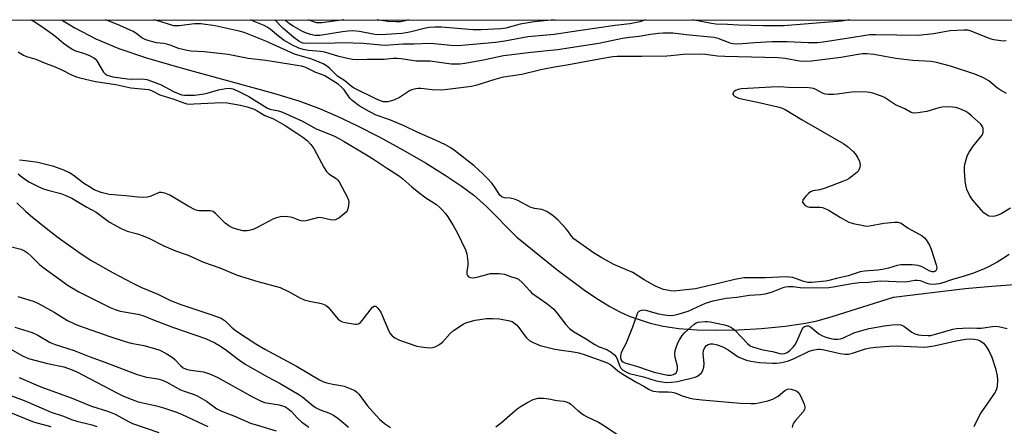
# Model space of a CAD drawing. Units: inches. Extents: x 1261770 to 1267770, y 585449 to 589450.
# Drawn here: x 1267222 to 1267542, y 589317 to 589449 of the extents above; entities that cross this region are included whole.
import ezdxf

# ---------------------------------------------------------------- set-up
doc = ezdxf.new("R2010")
doc.units = ezdxf.units.IN
doc.header["$MEASUREMENT"] = 0
for name, color, linetype in [('HYDRO-Single Line Stream', 4, 'Continuous'), ('NTRL-Trees', 3, 'Continuous'), ('Undefined', 1, 'Continuous')]:
    doc.layers.add(name, color=color, linetype=linetype)

msp = doc.modelspace()

# ---------------------------------------------------------------- linework, layer by layer
at = {"layer": 'HYDRO-Single Line Stream'}
msp.add_lwpolyline([(1267235.65, 589449.27), (1267239.98, 589446.73), (1267246.89, 589443.09), (1267254.27, 589440.03), (1267263.32, 589436.98), (1267274.15, 589433.8), (1267304.52, 589425.51), (1267312.7, 589422.95), (1267319.45, 589420.49), (1267325.17, 589418.02), (1267331.61, 589414.94), (1267338.81, 589411.26), (1267346.46, 589407.09), (1267353.83, 589402.83), (1267360.25, 589398.89), (1267365.46, 589395.41), (1267369.51, 589392.39), (1267373.62, 589388.64), (1267383.48, 589378.74), (1267396.5, 589368.21), (1267405.84, 589361.21), (1267409.97, 589358.42), (1267413.65, 589356.16), (1267416.88, 589354.42), (1267419.94, 589353.05), (1267426.73, 589350.78), (1267431, 589349.78), (1267436.08, 589349.05), (1267441.88, 589348.61), (1267448.27, 589348.47), (1267455.39, 589348.62), (1267462.91, 589349.08), (1267470.56, 589349.83), (1267477.16, 589350.75), (1267480.94, 589351.55), (1267485.85, 589352.91), (1267505.8, 589359.27), (1267529, 589362.03), (1267537.68, 589362.84), (1267545.07, 589363.34)], dxfattribs=at)
at = {"layer": 'NTRL-Trees'}
msp.add_lwpolyline([(1266640.25, 589449.34), (1267770.15, 589449.22), (1267770.12, 588953.34), (1267748.66, 588978), (1267718.23, 589020.53), (1267710.14, 589031.84), (1267625.52, 589083.02), (1267558.62, 589092.26), (1267487.9, 589083.11), (1267390.43, 589024.31), (1267273.91, 589008.25), (1267205.87, 589046.04), (1267129.88, 589161.58), (1267049.57, 589208.38), (1266971.58, 589232.13), (1266902.39, 589223.08), (1266842.69, 589164.65), (1266815.99, 589101.7), (1266779.32, 588950.31), (1266711.26, 588788.66)], dxfattribs=at)
at = {"layer": 'Undefined'}
for points, elevation in [([(1267218.3, 589375.85), (1267222.46, 589374.78), (1267223.71, 589374.28), (1267224.62, 589373.63), (1267225.9, 589372.51), (1267228.56, 589369.81), (1267229.6, 589368.91), (1267237.86, 589362.96), (1267241.29, 589360.92), (1267251.53, 589355.85), (1267253.13, 589355.18), (1267254.76, 589354.67), (1267260.44, 589353.69), (1267262.13, 589353.28), (1267265.82, 589351.74), (1267272.08, 589349.33), (1267282.41, 589345.79), (1267285.45, 589344.38), (1267286.73, 589343.66), (1267288.9, 589342.23), (1267292.72, 589339.28), (1267295.36, 589337.51), (1267302.55, 589333.39), (1267306.72, 589331.21), (1267312.77, 589327.65), (1267314.08, 589326.73), (1267316.88, 589324.31), (1267318.09, 589323.44), (1267319.62, 589322.67), (1267322.69, 589321.56), (1267323.94, 589320.94), (1267325.36, 589319.89), (1267327.94, 589317.71), (1267328.83, 589317.05)], 590), ([(1267543.29, 589373.11), (1267541.11, 589371.66), (1267539.36, 589370.63), (1267536.58, 589369.07), (1267534.99, 589368.31), (1267531.42, 589366.95), (1267528.36, 589365.98), (1267524.9, 589365.01), (1267521.74, 589363.82), (1267520.58, 589363.56), (1267518.59, 589363.38), (1267517.47, 589363.44), (1267516.66, 589363.66), (1267514.5, 589364.47), (1267513.43, 589364.66), (1267512.7, 589364.61), (1267510.29, 589364.18), (1267509.19, 589364.06), (1267501.5, 589364.41), (1267500.44, 589364.35), (1267497.68, 589364.01), (1267494.58, 589363.9), (1267492.25, 589363.56), (1267486.17, 589362.43), (1267484.81, 589362.27), (1267476.61, 589362.15), (1267475.48, 589362.25), (1267473.2, 589362.62), (1267471.52, 589362.58), (1267470.68, 589362.47), (1267469.84, 589362.25), (1267466, 589360.72), (1267464.03, 589360.19), (1267462.6, 589359.97), (1267458.89, 589359.75), (1267454.92, 589359.06), (1267451.47, 589358.8), (1267447.13, 589357.92), (1267444.67, 589357.17), (1267440.43, 589355.17), (1267439, 589354.59), (1267435.8, 589353.56), (1267434.44, 589353.26), (1267433.1, 589353.17), (1267431.45, 589353.37), (1267429.53, 589353.75), (1267425.34, 589354.88), (1267424.47, 589354.98), (1267423.95, 589354.94), (1267423.48, 589354.8), (1267423.08, 589354.56), (1267422.76, 589354.22), (1267422.5, 589353.77), (1267421.02, 589349.46), (1267419.35, 589345.15), (1267418.78, 589343.82), (1267417.72, 589341.9), (1267417.38, 589341.12), (1267417.14, 589340.32), (1267417.11, 589339.78), (1267417.26, 589339.01), (1267417.58, 589338.43), (1267417.87, 589338.17), (1267418.58, 589337.84), (1267422.3, 589336.86), (1267426.42, 589335.35), (1267428.07, 589334.88), (1267432.42, 589333.93), (1267433.55, 589333.87), (1267434.31, 589334.05), (1267434.78, 589334.29), (1267435.16, 589334.63), (1267435.4, 589335.04), (1267435.6, 589335.75), (1267435.62, 589336.79), (1267434.83, 589339.59), (1267434.75, 589340.72), (1267434.92, 589341.86), (1267435.28, 589343.23), (1267435.74, 589344.4), (1267436.28, 589345.39), (1267437.19, 589346.82), (1267437.88, 589347.67), (1267441, 589350.48), (1267441.67, 589350.88), (1267442.38, 589351.11), (1267444.59, 589351.34), (1267445.42, 589351.34), (1267446.28, 589351.24), (1267448.87, 589350.62), (1267450.87, 589350.25), (1267451.94, 589349.93), (1267452.92, 589349.48), (1267453.61, 589349.06), (1267454.27, 589348.48), (1267458.37, 589344.13), (1267459.24, 589343.46), (1267459.96, 589343.08), (1267461.06, 589342.71), (1267463.34, 589342.14), (1267466.45, 589341.55), (1267468.87, 589340.93), (1267469.64, 589340.82), (1267470.38, 589340.88), (1267471.24, 589341.23), (1267472.13, 589341.92), (1267473.14, 589342.95), (1267473.68, 589343.62), (1267474.25, 589344.61), (1267476.35, 589349.26), (1267476.91, 589349.73), (1267477.63, 589349.95), (1267478.12, 589349.93), (1267478.83, 589349.58), (1267481.54, 589347.28), (1267482.66, 589346.63), (1267483.76, 589346.24), (1267485.46, 589345.79), (1267486.52, 589345.62), (1267487.65, 589345.58), (1267488.52, 589345.67), (1267489.3, 589345.88), (1267492.92, 589347.61), (1267496.22, 589348.65), (1267497.82, 589349.01), (1267502.74, 589349.9), (1267505.32, 589350.24), (1267507.02, 589350.34), (1267508.1, 589350.21), (1267509.08, 589349.77), (1267511.69, 589347.83), (1267512.72, 589347.31), (1267513.83, 589346.98), (1267514.69, 589346.83), (1267517, 589346.72), (1267517.86, 589346.78), (1267518.63, 589346.95), (1267525.03, 589348.82), (1267526.18, 589349.01), (1267528.2, 589349.2), (1267530.21, 589349.3), (1267532.81, 589349.15), (1267534.16, 589349.16), (1267537.85, 589349.7), (1267539, 589349.77), (1267539.87, 589349.67), (1267542.67, 589349.07)], 582), ([(1267221.58, 589359.46), (1267226.45, 589357.9), (1267228.02, 589357.27), (1267233.37, 589354.35), (1267237.63, 589351.69), (1267239.66, 589350.67), (1267241.26, 589350.01), (1267251.4, 589346.45), (1267256.36, 589344.79), (1267258.3, 589344.31), (1267262.44, 589343.53), (1267265.89, 589342.55), (1267267.58, 589341.97), (1267269.65, 589340.91), (1267271.63, 589339.73), (1267272.47, 589339.01), (1267274.35, 589337), (1267275.24, 589336.31), (1267275.9, 589335.96), (1267276.6, 589335.69), (1267277.71, 589335.46), (1267281.81, 589335.01), (1267283.78, 589334.37), (1267286.21, 589333.25), (1267292.11, 589330), (1267297.47, 589326.91), (1267300.3, 589325.5), (1267301.64, 589325.05), (1267306.36, 589324.22), (1267307.43, 589323.94), (1267308.19, 589323.66), (1267309.14, 589323.06), (1267310.24, 589322.15), (1267312.29, 589319.94), (1267313.63, 589318.69), (1267315.94, 589317)], 592), ([(1267218.64, 589322.01), (1267226.32, 589318.8), (1267227.66, 589318.37), (1267232.22, 589317.21)], 602)]:
    msp.add_lwpolyline(points, dxfattribs=dict(at, elevation=elevation))
for points in [[(1267225.76, 589449.27, 584), (1267226.85, 589448.73, 584), (1267229.36, 589447.1, 584), (1267232.72, 589444.72, 584), (1267234.12, 589443.65, 584), (1267236.32, 589441.73, 584), (1267238.15, 589440.4, 584), (1267239.34, 589439.64, 584), (1267240.25, 589439.27, 584), (1267243.16, 589438.4, 584), (1267244.97, 589437.6, 584), (1267246.19, 589436.94, 584), (1267246.62, 589436.6, 584), (1267247.18, 589435.95, 584), (1267249.35, 589432.29, 584), (1267249.88, 589431.7, 584), (1267250.51, 589431.33, 584), (1267251.23, 589431.07, 584), (1267252.36, 589430.81, 584), (1267257.09, 589430.12, 584), (1267258.57, 589430.04, 584), (1267262, 589430.12, 584), (1267263.45, 589429.91, 584), (1267264.91, 589429.42, 584), (1267268.1, 589428.19, 584), (1267272.09, 589426.04, 584), (1267273.36, 589425.45, 584), (1267274.64, 589424.98, 584), (1267275.59, 589424.8, 584), (1267278.82, 589424.87, 584), (1267281.37, 589425.12, 584), (1267282.95, 589425.45, 584), (1267286.71, 589426.6, 584), (1267289.02, 589427.04, 584), (1267290.23, 589427.08, 584), (1267291.28, 589426.86, 584), (1267292.85, 589426.28, 584), (1267296.5, 589424.41, 584), (1267302.57, 589420.56, 584), (1267303.3, 589420.28, 584), (1267306.16, 589419.73, 584), (1267307.41, 589419.33, 584), (1267313.92, 589416.37, 584), (1267318.34, 589413.9, 584), (1267324.05, 589411.57, 584), (1267325.92, 589410.68, 584), (1267327.48, 589409.82, 584), (1267334.7, 589405.47, 584), (1267337.3, 589403.81, 584), (1267341.47, 589400.98, 584), (1267345.43, 589398.49, 584), (1267346.53, 589397.62, 584), (1267349.39, 589395.04, 584), (1267351.67, 589393.21, 584), (1267354, 589391.45, 584), (1267357.37, 589389.26, 584), (1267358.44, 589388.43, 584), (1267359.06, 589387.83, 584), (1267360.24, 589386.49, 584), (1267361.14, 589385.31, 584), (1267362.84, 589382.47, 584), (1267364.09, 589380.22, 584), (1267366.8, 589374.63, 584), (1267367.21, 589373.26, 584), (1267367.56, 589370.74, 584), (1267367.55, 589369.59, 584), (1267367.28, 589367.51, 584), (1267367.29, 589366.69, 584), (1267367.47, 589366.23, 584), (1267367.8, 589365.87, 584), (1267368.47, 589365.56, 584), (1267369.52, 589365.55, 584), (1267370.91, 589365.79, 584), (1267373.72, 589366.61, 584), (1267374.88, 589366.86, 584), (1267376.04, 589366.95, 584), (1267377.78, 589366.92, 584), (1267378.64, 589366.84, 584), (1267379.44, 589366.67, 584), (1267381.46, 589365.91, 584), (1267383.3, 589365.4, 584), (1267384.02, 589365.05, 584), (1267385.32, 589363.88, 584), (1267387.68, 589361.25, 584), (1267388.28, 589360.68, 584), (1267393.23, 589357.16, 584), (1267395.37, 589355.39, 584), (1267396.52, 589354.09, 584), (1267399.28, 589350.4, 584), (1267400.62, 589349.02, 584), (1267401.93, 589348.04, 584), (1267405.8, 589345.83, 584), (1267408.76, 589343.81, 584), (1267410.2, 589343.11, 584), (1267412.71, 589342.24, 584), (1267414.15, 589341.37, 584), (1267415.2, 589340.48, 584), (1267415.7, 589339.85, 584), (1267416.16, 589338.89, 584), (1267416.79, 589337, 584), (1267417.24, 589336.19, 584), (1267417.84, 589335.63, 584), (1267418.54, 589335.16, 584), (1267419.29, 589334.76, 584), (1267420.1, 589334.45, 584), (1267424.58, 589333.31, 584), (1267428.72, 589332.09, 584), (1267430.68, 589331.7, 584), (1267432.09, 589331.53, 584), (1267433.57, 589331.57, 584), (1267435.63, 589331.8, 584), (1267441.39, 589333.26, 584), (1267442.12, 589333.59, 584), (1267442.78, 589334.08, 584), (1267443.39, 589334.69, 584), (1267443.85, 589335.39, 584), (1267444.17, 589336.48, 584), (1267444.29, 589337.65, 584), (1267444, 589340.77, 584), (1267444.12, 589341.88, 584), (1267444.55, 589342.92, 584), (1267445.02, 589343.51, 584), (1267445.61, 589343.9, 584), (1267446.34, 589344.05, 584), (1267447.13, 589344.03, 584), (1267448.2, 589343.85, 584), (1267450.3, 589343.1, 584), (1267452.11, 589342.1, 584), (1267455.35, 589339.89, 584), (1267456.66, 589339.25, 584), (1267458.03, 589338.71, 584), (1267459.43, 589338.38, 584), (1267462.3, 589337.96, 584), (1267466.43, 589337.74, 584), (1267467.75, 589337.81, 584), (1267469.5, 589338.01, 584), (1267471.66, 589338.5, 584), (1267473.5, 589339.25, 584), (1267478.4, 589341.63, 584), (1267479.48, 589341.98, 584), (1267481.14, 589342.28, 584), (1267481.95, 589342.31, 584), (1267483.22, 589342.15, 584), (1267488.48, 589340.93, 584), (1267490.1, 589340.75, 584), (1267491.18, 589340.74, 584), (1267492.48, 589341, 584), (1267494.99, 589341.91, 584), (1267496.62, 589342.39, 584), (1267498.22, 589342.71, 584), (1267500.01, 589342.93, 584), (1267504.46, 589343.35, 584), (1267506.62, 589343.45, 584), (1267515.94, 589343, 584), (1267518.99, 589343.45, 584), (1267526.09, 589345.09, 584), (1267529.2, 589345.61, 584), (1267530.61, 589345.67, 584), (1267532, 589345.58, 584), (1267533.11, 589345.33, 584), (1267533.89, 589345.01, 584), (1267534.96, 589344.24, 584), (1267535.86, 589343.24, 584), (1267536.71, 589341.77, 584), (1267537.69, 589339.72, 584), (1267538.83, 589336.01, 584), (1267539.43, 589333.71, 584), (1267539.54, 589332.29, 584), (1267539.44, 589330.33, 584), (1267539.18, 589329.31, 584), (1267538.76, 589328.4, 584), (1267534.13, 589321.65, 584), (1267533, 589319.63, 584), (1267531.78, 589317.15, 584)], [(1267543.69, 589388.09, 584), (1267540.72, 589386.3, 584), (1267539.41, 589385.77, 584), (1267538.61, 589385.55, 584), (1267537.8, 589385.45, 584), (1267536.82, 589385.57, 584), (1267536.12, 589385.83, 584), (1267535.09, 589386.62, 584), (1267532.68, 589389.27, 584), (1267531.13, 589391.19, 584), (1267530.42, 589392.38, 584), (1267529.6, 589394.19, 584), (1267529.18, 589395.55, 584), (1267529.02, 589397.02, 584), (1267528.81, 589400.28, 584), (1267528.8, 589401.46, 584), (1267528.91, 589402.31, 584), (1267529.35, 589403.98, 584), (1267529.81, 589405.33, 584), (1267530.34, 589406.35, 584), (1267531.64, 589408.29, 584), (1267534.03, 589411.19, 584), (1267534.49, 589411.86, 584), (1267534.85, 589412.75, 584), (1267534.9, 589413.25, 584), (1267534.81, 589414, 584), (1267534.55, 589414.72, 584), (1267534.07, 589415.38, 584), (1267531.08, 589418.13, 584), (1267530.18, 589418.86, 584), (1267529.26, 589419.47, 584), (1267528.3, 589420, 584), (1267527.29, 589420.42, 584), (1267525.97, 589420.78, 584), (1267524.89, 589420.96, 584), (1267523.2, 589421, 584), (1267521.52, 589420.93, 584), (1267520.42, 589420.73, 584), (1267517.7, 589419.85, 584), (1267516.55, 589419.57, 584), (1267513.62, 589419.04, 584), (1267512.2, 589418.96, 584), (1267511.46, 589419.22, 584), (1267509.46, 589420.39, 584), (1267506.45, 589421.67, 584), (1267502.87, 589424.01, 584), (1267501.87, 589424.54, 584), (1267499.09, 589425.45, 584), (1267497.95, 589425.72, 584), (1267497.19, 589425.8, 584), (1267492.93, 589425.93, 584), (1267487.47, 589425.1, 584), (1267486.3, 589425.04, 584), (1267484.54, 589425.08, 584), (1267483.67, 589425.17, 584), (1267482.88, 589425.39, 584), (1267480.53, 589426.67, 584), (1267479.77, 589426.97, 584), (1267479.1, 589427.12, 584), (1267477.24, 589427.28, 584), (1267473.16, 589427.23, 584), (1267468.61, 589427.5, 584), (1267466, 589427.43, 584), (1267456.44, 589426.84, 584), (1267455.37, 589426.69, 584), (1267454.44, 589426.35, 584), (1267454.04, 589426.05, 584), (1267453.75, 589425.68, 584), (1267453.59, 589425.14, 584), (1267453.8, 589424.81, 584), (1267454.19, 589424.52, 584), (1267455.47, 589423.89, 584), (1267456.93, 589423.48, 584), (1267462.53, 589422.34, 584), (1267468.23, 589421.06, 584), (1267469.61, 589420.64, 584), (1267470.61, 589420.16, 584), (1267476.15, 589416.79, 584), (1267489.67, 589409.06, 584), (1267490.84, 589408.16, 584), (1267492.61, 589406.55, 584), (1267493.37, 589405.67, 584), (1267494.15, 589404.5, 584), (1267494.76, 589403.27, 584), (1267494.87, 589402.74, 584), (1267494.88, 589402.19, 584), (1267494.77, 589401.35, 584), (1267494.53, 589400.56, 584), (1267494.25, 589400.1, 584), (1267493.87, 589399.7, 584), (1267491.32, 589397.8, 584), (1267490.58, 589397.35, 584), (1267489.5, 589396.84, 584), (1267483.61, 589394.6, 584), (1267481.79, 589394.1, 584), (1267479.54, 589393.72, 584), (1267478.79, 589393.41, 584), (1267478.12, 589392.89, 584), (1267477.28, 589392.06, 584), (1267476.71, 589391.41, 584), (1267476.27, 589390.76, 584), (1267476.16, 589390.33, 584), (1267476.2, 589390.12, 584), (1267476.42, 589389.7, 584), (1267476.98, 589389.13, 584), (1267477.68, 589388.69, 584), (1267478.48, 589388.48, 584), (1267479.63, 589388.41, 584), (1267481.83, 589388.42, 584), (1267482.68, 589388.29, 584), (1267483.51, 589388.06, 584), (1267484.55, 589387.55, 584), (1267488.54, 589385.14, 584), (1267491.3, 589383.6, 584), (1267492.64, 589383.13, 584), (1267495.43, 589382.55, 584), (1267496.83, 589382.33, 584), (1267497.96, 589382.34, 584), (1267502.58, 589383.21, 584), (1267506.02, 589383.62, 584), (1267507.13, 589383.58, 584), (1267508.2, 589383.21, 584), (1267510.47, 589381.6, 584), (1267515.03, 589379.17, 584), (1267515.81, 589378.52, 584), (1267516.39, 589377.86, 584), (1267517.48, 589376.11, 584), (1267518.01, 589374.77, 584), (1267519.63, 589369.71, 584), (1267519.77, 589368.87, 584), (1267519.69, 589368.18, 584), (1267519.5, 589367.81, 584), (1267519.19, 589367.55, 584), (1267518.8, 589367.42, 584), (1267518.35, 589367.42, 584), (1267517.33, 589367.8, 584), (1267515.02, 589369.03, 584), (1267513.72, 589369.48, 584), (1267511.77, 589369.71, 584), (1267508.09, 589369.73, 584), (1267506.97, 589369.54, 584), (1267504.17, 589368.67, 584), (1267502.21, 589368.25, 584), (1267500.63, 589368.03, 584), (1267496.36, 589367.65, 584), (1267494.92, 589367.44, 584), (1267491.02, 589366.15, 584), (1267487.26, 589365.32, 584), (1267484.77, 589364.64, 584), (1267483.67, 589364.45, 584), (1267479.29, 589364.01, 584), (1267477.94, 589364.01, 584), (1267476.66, 589364.32, 584), (1267473.08, 589365.57, 584), (1267472.02, 589365.76, 584), (1267470.91, 589365.84, 584), (1267464.25, 589365.54, 584), (1267457.18, 589365.47, 584), (1267455.95, 589365.33, 584), (1267454.22, 589364.99, 584), (1267449.78, 589363.86, 584), (1267441.52, 589361.96, 584), (1267435.45, 589361.26, 584), (1267434.56, 589361.22, 584), (1267433.4, 589361.31, 584), (1267431.12, 589361.74, 584), (1267430.04, 589362.13, 584), (1267428.45, 589362.84, 584), (1267424.78, 589364.8, 584), (1267421.17, 589367.22, 584), (1267414.99, 589369.88, 584), (1267411.06, 589372, 584), (1267408.35, 589373.63, 584), (1267401.98, 589378.19, 584), (1267401.2, 589379.01, 584), (1267400.08, 589380.72, 584), (1267399.53, 589381.41, 584), (1267396.93, 589384.22, 584), (1267395.26, 589385.66, 584), (1267393.21, 589387, 584), (1267391.64, 589387.65, 584), (1267389.26, 589388.06, 584), (1267387.86, 589388.48, 584), (1267383.8, 589390.61, 584), (1267382.75, 589391.04, 584), (1267381.38, 589391.35, 584), (1267379.45, 589391.46, 584), (1267378.74, 589391.68, 584), (1267378, 589392.34, 584), (1267376.5, 589394.7, 584), (1267375.43, 589396.08, 584), (1267373.91, 589397.85, 584), (1267372.47, 589399.28, 584), (1267369.64, 589401.86, 584), (1267363.24, 589406.82, 584), (1267361.85, 589407.82, 584), (1267360.37, 589408.66, 584), (1267357.1, 589410.26, 584), (1267351.1, 589412.8, 584), (1267347.12, 589414.74, 584), (1267342.31, 589416.78, 584), (1267337.81, 589418.38, 584), (1267335.57, 589419.47, 584), (1267332.36, 589421.35, 584), (1267330.05, 589423.07, 584), (1267329.3, 589423.89, 584), (1267327.42, 589426.5, 584), (1267326.43, 589427.54, 584), (1267325.45, 589428.36, 584), (1267321.14, 589431.13, 584), (1267320.38, 589431.46, 584), (1267318.23, 589432.18, 584), (1267314.96, 589433.79, 584), (1267313.57, 589434.24, 584), (1267312.16, 589434.51, 584), (1267302, 589436.06, 584), (1267296.27, 589436.72, 584), (1267289.75, 589437.98, 584), (1267281.98, 589438.9, 584), (1267277.67, 589439.14, 584), (1267276.53, 589439.28, 584), (1267273.72, 589439.98, 584), (1267271.3, 589440.97, 584), (1267270.26, 589441.29, 584), (1267268.93, 589441.57, 584), (1267266.58, 589441.85, 584), (1267263.42, 589442.71, 584), (1267262.59, 589443, 584), (1267261.82, 589443.39, 584), (1267259.83, 589444.91, 584), (1267258.94, 589445.45, 584), (1267254.67, 589447.4, 584), (1267250.6, 589449.08, 584), (1267249.82, 589449.27, 584)], [(1267542.46, 589425.36, 586), (1267540.47, 589426.42, 586), (1267539.53, 589427.09, 586), (1267536.66, 589429.43, 586), (1267534.92, 589430.47, 586), (1267532.14, 589431.59, 586), (1267524.26, 589434.24, 586), (1267519.69, 589435.44, 586), (1267517.96, 589435.8, 586), (1267514.02, 589435.92, 586), (1267511.98, 589436.12, 586), (1267506.47, 589436.78, 586), (1267499.35, 589437.98, 586), (1267497.08, 589438.21, 586), (1267495.7, 589438.2, 586), (1267494.29, 589438.08, 586), (1267488.7, 589437.06, 586), (1267479.08, 589435.88, 586), (1267477.33, 589435.77, 586), (1267475.27, 589435.88, 586), (1267470.61, 589436.69, 586), (1267468.28, 589436.96, 586), (1267450.96, 589437.38, 586), (1267448.65, 589437.52, 586), (1267444.71, 589438.02, 586), (1267442.72, 589438.14, 586), (1267437.56, 589438.08, 586), (1267433.44, 589437.6, 586), (1267432.21, 589437.53, 586), (1267424.11, 589437.38, 586), (1267416.09, 589437.4, 586), (1267414.63, 589437.24, 586), (1267410.87, 589436.65, 586), (1267399.69, 589434.57, 586), (1267395.73, 589433.94, 586), (1267391.32, 589433.01, 586), (1267385.12, 589431.57, 586), (1267380.64, 589430.91, 586), (1267378.62, 589430.54, 586), (1267376.36, 589429.96, 586), (1267370.51, 589428.07, 586), (1267368.78, 589427.68, 586), (1267360.17, 589426.57, 586), (1267358.75, 589426.44, 586), (1267356.06, 589426.57, 586), (1267352.37, 589426.96, 586), (1267351.51, 589426.94, 586), (1267350.71, 589426.83, 586), (1267349.39, 589426.51, 586), (1267348.62, 589426.19, 586), (1267345.4, 589424.1, 586), (1267343.52, 589423.22, 586), (1267342.41, 589422.83, 586), (1267341.57, 589422.64, 586), (1267340.19, 589422.71, 586), (1267339.23, 589422.98, 586), (1267337.91, 589423.56, 586), (1267330.53, 589427.21, 586), (1267329.71, 589427.79, 586), (1267327.7, 589429.46, 586), (1267325.26, 589430.96, 586), (1267322.81, 589433.47, 586), (1267321.66, 589434.39, 586), (1267320.67, 589435, 586), (1267319.33, 589435.58, 586), (1267316.91, 589436.48, 586), (1267311.33, 589438.18, 586), (1267302.01, 589442.36, 586), (1267294.99, 589445.15, 586), (1267293.39, 589445.62, 586), (1267285.58, 589447.34, 586), (1267280.89, 589447.96, 586), (1267278.83, 589448.03, 586), (1267273.9, 589447.33, 586), (1267273.03, 589447.29, 586), (1267272.19, 589447.39, 586), (1267271.08, 589447.64, 586), (1267267.71, 589448.7, 586), (1267265.69, 589449.27, 586)], [(1267542.33, 589442.42, 588), (1267541.48, 589442.39, 588), (1267540.61, 589442.47, 588), (1267538.28, 589442.83, 588), (1267537.13, 589443.09, 588), (1267530.91, 589445.63, 588), (1267529.86, 589445.91, 588), (1267528.59, 589445.98, 588), (1267524.15, 589445.67, 588), (1267518.7, 589444.74, 588), (1267513.77, 589444.22, 588), (1267499.95, 589444.43, 588), (1267498.09, 589444.37, 588), (1267491.25, 589443.38, 588), (1267482.96, 589442.01, 588), (1267481.08, 589441.79, 588), (1267478.08, 589441.78, 588), (1267471.27, 589442.13, 588), (1267466.25, 589442.13, 588), (1267460.79, 589441.85, 588), (1267456.61, 589441.44, 588), (1267454.97, 589441.37, 588), (1267453.65, 589441.47, 588), (1267452.68, 589441.67, 588), (1267448.82, 589443.18, 588), (1267447.43, 589443.52, 588), (1267438.44, 589444.4, 588), (1267434.16, 589444.95, 588), (1267430.94, 589445, 588), (1267429.48, 589444.88, 588), (1267426.86, 589444.51, 588), (1267423.15, 589443.82, 588), (1267420.08, 589443.52, 588), (1267417.79, 589443.19, 588), (1267410.12, 589441.65, 588), (1267396.66, 589439.51, 588), (1267388.15, 589438.64, 588), (1267379.19, 589437.56, 588), (1267372.66, 589436.2, 588), (1267366.59, 589435.14, 588), (1267364.98, 589434.94, 588), (1267363.33, 589434.85, 588), (1267362.19, 589434.91, 588), (1267355.38, 589435.83, 588), (1267350.85, 589435.88, 588), (1267345.9, 589436.62, 588), (1267344.63, 589436.74, 588), (1267343.39, 589436.71, 588), (1267340.48, 589436.44, 588), (1267334.86, 589436.42, 588), (1267331.83, 589436.33, 588), (1267330.19, 589436.41, 588), (1267328.5, 589436.72, 588), (1267325.7, 589437.37, 588), (1267321.16, 589438.83, 588), (1267319.81, 589439.02, 588), (1267315.83, 589439.32, 588), (1267314.13, 589439.66, 588), (1267312.76, 589440.07, 588), (1267310.69, 589441.05, 588), (1267307.92, 589442.57, 588), (1267306.12, 589443.93, 588), (1267303.46, 589446.23, 588), (1267302.5, 589446.89, 588), (1267301.46, 589447.43, 588), (1267298.19, 589448.77, 588), (1267297.14, 589449.27, 588)], [(1267425.28, 589449.25, 590), (1267423.46, 589448.66, 590), (1267420.17, 589448, 590), (1267415.4, 589447.46, 590), (1267403.48, 589445.72, 590), (1267395.58, 589444.48, 590), (1267387.08, 589443.72, 590), (1267379.55, 589442.34, 590), (1267376.56, 589441.88, 590), (1267365.61, 589440.91, 590), (1267364.14, 589440.88, 590), (1267362.11, 589440.94, 590), (1267356.7, 589441.51, 590), (1267355.09, 589441.59, 590), (1267350.1, 589441.41, 590), (1267346.51, 589441.4, 590), (1267340.76, 589440.94, 590), (1267339.34, 589441.02, 590), (1267333.7, 589441.63, 590), (1267330.42, 589441.76, 590), (1267327.72, 589441.82, 590), (1267324.27, 589441.67, 590), (1267316.08, 589441.62, 590), (1267314.19, 589441.75, 590), (1267313.51, 589441.96, 590), (1267312.77, 589442.34, 590), (1267311.14, 589443.58, 590), (1267307.53, 589446.6, 590), (1267304.98, 589449.27, 590)], [(1267395.71, 589449.26, 592), (1267389.17, 589448.68, 592), (1267384.55, 589447.9, 592), (1267379.95, 589446.63, 592), (1267378.29, 589446.34, 592), (1267371.86, 589446.09, 592), (1267369.35, 589446.08, 592), (1267359.07, 589446.89, 592), (1267356.84, 589446.94, 592), (1267355.15, 589446.82, 592), (1267353.87, 589446.62, 592), (1267349.21, 589445.37, 592), (1267347.58, 589445.02, 592), (1267346.2, 589444.86, 592), (1267341.13, 589444.51, 592), (1267338.98, 589444.46, 592), (1267337.36, 589444.56, 592), (1267332.4, 589445.52, 592), (1267330.18, 589445.7, 592), (1267328.71, 589445.63, 592), (1267326.92, 589445.43, 592), (1267319.53, 589444.25, 592), (1267318.05, 589444.25, 592), (1267316.54, 589444.53, 592), (1267315.17, 589444.97, 592), (1267313.87, 589445.55, 592), (1267310.88, 589447.2, 592), (1267309.71, 589447.99, 592), (1267308.66, 589448.85, 592), (1267308.21, 589449.27, 592)], [(1267327.3, 589449.26, 594), (1267320.23, 589448.36, 594), (1267318.55, 589448.34, 594), (1267317.51, 589448.61, 594), (1267315.92, 589449.27, 594)], [(1267348.35, 589449.26, 594), (1267347.29, 589448.93, 594), (1267345.78, 589448.67, 594), (1267344.31, 589448.64, 594), (1267341.64, 589448.74, 594), (1267338.17, 589449.26, 594)], [(1267491.51, 589449.25, 590), (1267488.87, 589448.82, 590), (1267470.02, 589447.36, 590), (1267463.46, 589447.37, 590), (1267455.44, 589447.51, 590), (1267451.87, 589447.78, 590), (1267448.06, 589447.91, 590), (1267446.64, 589448.11, 590), (1267440.54, 589449.25, 590)], [(1267221.67, 589438.91, 586), (1267223.34, 589437.84, 586), (1267224.34, 589437.43, 586), (1267227.32, 589436.5, 586), (1267230.36, 589435.19, 586), (1267233.15, 589434.27, 586), (1267235.76, 589433.02, 586), (1267238.91, 589431.38, 586), (1267240.23, 589430.84, 586), (1267241.61, 589430.46, 586), (1267246.77, 589429.27, 586), (1267253.29, 589428.25, 586), (1267258.21, 589427.16, 586), (1267263.96, 589426.61, 586), (1267264.91, 589426.3, 586), (1267267.62, 589424.92, 586), (1267271.86, 589423.59, 586), (1267275.39, 589422.31, 586), (1267276.43, 589422.05, 586), (1267277.52, 589421.95, 586), (1267278.68, 589421.97, 586), (1267287.76, 589422.49, 586), (1267289.49, 589422.32, 586), (1267293.79, 589421.6, 586), (1267296, 589421.01, 586), (1267298.26, 589420.25, 586), (1267299.25, 589419.75, 586), (1267301.71, 589418.19, 586), (1267304.5, 589417.17, 586), (1267308.33, 589414.92, 586), (1267312.11, 589412.52, 586), (1267314.05, 589411.2, 586), (1267315.39, 589410.11, 586), (1267316.59, 589408.84, 586), (1267317.63, 589407.45, 586), (1267320.93, 589401.25, 586), (1267321.69, 589400.03, 586), (1267322.48, 589399.29, 586), (1267324.85, 589397.75, 586), (1267325.26, 589397.37, 586), (1267325.78, 589396.7, 586), (1267328.58, 589391.57, 586), (1267328.89, 589390.77, 586), (1267328.99, 589389.96, 586), (1267328.78, 589388.3, 586), (1267328.4, 589387.28, 586), (1267328.08, 589386.85, 586), (1267327.48, 589386.26, 586), (1267325.68, 589384.86, 586), (1267324.68, 589384.37, 586), (1267323.84, 589384.25, 586), (1267323.04, 589384.34, 586), (1267320.24, 589384.98, 586), (1267319.08, 589385.04, 586), (1267317.93, 589384.82, 586), (1267315.05, 589384.05, 586), (1267313.92, 589383.94, 586), (1267313.1, 589384.12, 586), (1267310.92, 589384.99, 586), (1267310.07, 589385.23, 586), (1267308.3, 589385.39, 586), (1267306.82, 589385.34, 586), (1267305.53, 589385.03, 586), (1267304.28, 589384.56, 586), (1267299.41, 589381.93, 586), (1267298.14, 589381.32, 586), (1267297.05, 589380.98, 586), (1267295.93, 589380.75, 586), (1267295.37, 589380.71, 586), (1267294.54, 589380.79, 586), (1267291.78, 589381.47, 586), (1267290.99, 589381.79, 586), (1267290.01, 589382.36, 586), (1267288.87, 589383.21, 586), (1267285.82, 589386.31, 586), (1267284.95, 589386.99, 586), (1267284.46, 589387.18, 586), (1267283.93, 589387.26, 586), (1267280.36, 589387.27, 586), (1267279.84, 589387.35, 586), (1267279.05, 589387.6, 586), (1267276.76, 589388.75, 586), (1267270.85, 589392.38, 586), (1267269.28, 589393.02, 586), (1267268.2, 589393.24, 586), (1267267.42, 589393.19, 586), (1267264.48, 589391.89, 586), (1267263.66, 589391.71, 586), (1267262.22, 589391.6, 586), (1267260.49, 589391.65, 586), (1267256.55, 589392.08, 586), (1267251.12, 589392.53, 586), (1267248.56, 589393.24, 586), (1267246.34, 589394.05, 586), (1267245.08, 589394.8, 586), (1267242.89, 589396.29, 586), (1267239.49, 589398.85, 586), (1267238.33, 589399.62, 586), (1267236.5, 589400.43, 586), (1267233.25, 589401.62, 586), (1267227.99, 589402.92, 586), (1267224.88, 589403.42, 586), (1267222.08, 589403.71, 586)], [(1267221.62, 589399.25, 586), (1267222.93, 589398.14, 586), (1267225.07, 589396.71, 586), (1267227.68, 589395.34, 586), (1267229.5, 589394.53, 586), (1267231.29, 589393.96, 586), (1267235.5, 589392.92, 586), (1267237.15, 589392.27, 586), (1267239.04, 589391.41, 586), (1267243.94, 589388.4, 586), (1267246.97, 589386.84, 586), (1267251.31, 589383.56, 586), (1267255.08, 589381.49, 586), (1267257.05, 589380.7, 586), (1267260.4, 589379.76, 586), (1267262.21, 589379.11, 586), (1267264.24, 589378.22, 586), (1267268.88, 589375.94, 586), (1267272.7, 589374.24, 586), (1267276.85, 589372.83, 586), (1267281.82, 589370.62, 586), (1267287.13, 589368.7, 586), (1267292.72, 589366.39, 586), (1267299.43, 589364.29, 586), (1267306.62, 589362.32, 586), (1267309.55, 589360.98, 586), (1267313.08, 589358.98, 586), (1267314.43, 589358.4, 586), (1267316.15, 589357.89, 586), (1267320.09, 589357.12, 586), (1267321.15, 589356.78, 586), (1267321.62, 589356.51, 586), (1267322.24, 589355.94, 586), (1267325.42, 589352.17, 586), (1267326.09, 589351.61, 586), (1267326.84, 589351.19, 586), (1267327.82, 589350.94, 586), (1267331.07, 589350.48, 586), (1267331.58, 589350.46, 586), (1267332.09, 589350.57, 586), (1267332.73, 589351.01, 586), (1267333.31, 589351.64, 586), (1267336.6, 589356.01, 586), (1267337.15, 589356.35, 586), (1267337.69, 589356.25, 586), (1267338.41, 589355.7, 586), (1267339.31, 589354.35, 586), (1267339.94, 589353.05, 586), (1267341.92, 589348.17, 586), (1267342.34, 589347.46, 586), (1267343.01, 589346.68, 586), (1267343.85, 589346.04, 586), (1267345.37, 589345.28, 586), (1267350.98, 589343.34, 586), (1267352.41, 589343.05, 586), (1267355.03, 589342.8, 586), (1267356.16, 589342.83, 586), (1267356.95, 589343.06, 586), (1267358.18, 589343.78, 586), (1267359.32, 589344.65, 586), (1267361.83, 589347.45, 586), (1267362.9, 589348.41, 586), (1267366.11, 589350.43, 586), (1267366.89, 589350.83, 586), (1267368, 589351.25, 586), (1267369.98, 589351.76, 586), (1267373.66, 589352.25, 586), (1267375.63, 589352.29, 586), (1267377.88, 589352.15, 586), (1267381.2, 589351.55, 586), (1267381.97, 589351.27, 586), (1267382.46, 589350.98, 586), (1267383.36, 589350.25, 586), (1267384.19, 589349.4, 586), (1267386.11, 589346.64, 586), (1267386.66, 589345.98, 586), (1267387.76, 589345.02, 586), (1267388.74, 589344.47, 586), (1267391.1, 589343.57, 586), (1267395.82, 589342.35, 586), (1267397.25, 589342.09, 586), (1267401.93, 589341.48, 586), (1267403.59, 589341.13, 586), (1267405.68, 589340.49, 586), (1267412.62, 589338, 586), (1267413.86, 589337.32, 586), (1267416.22, 589335.32, 586), (1267417.89, 589334.2, 586), (1267422.47, 589331.48, 586), (1267424.74, 589330.34, 586), (1267426.46, 589329.24, 586), (1267426.97, 589328.98, 586), (1267427.77, 589328.73, 586), (1267429.73, 589328.45, 586), (1267432.63, 589328.52, 586), (1267433.75, 589328.41, 586), (1267434.84, 589328.14, 586), (1267437.2, 589327.19, 586), (1267439.33, 589326.52, 586), (1267440.76, 589326.24, 586), (1267443.69, 589325.83, 586), (1267456.03, 589324.79, 586), (1267459.47, 589324.7, 586), (1267460.9, 589324.72, 586), (1267462.05, 589324.87, 586), (1267464.91, 589325.6, 586), (1267466.6, 589326.13, 586), (1267467.35, 589326.5, 586), (1267468.28, 589327.09, 586), (1267470.47, 589328.9, 586), (1267471.32, 589329.36, 586), (1267471.78, 589329.43, 586), (1267472.56, 589329.33, 586), (1267473.61, 589329.03, 586), (1267474.35, 589328.7, 586), (1267474.97, 589328.2, 586), (1267475.7, 589326.95, 586), (1267476.76, 589324.47, 586), (1267476.98, 589323.65, 586), (1267476.99, 589323.16, 586), (1267476.88, 589322.72, 586), (1267476.46, 589322.02, 586), (1267473.9, 589319.21, 586), (1267473.25, 589318.25, 586), (1267472.96, 589317.43, 586), (1267472.89, 589316.88, 586)], [(1267221.17, 589389.88, 588), (1267224.11, 589387.09, 588), (1267226.34, 589385.15, 588), (1267230.69, 589381.6, 588), (1267234.59, 589378.62, 588), (1267241.03, 589374.02, 588), (1267244.96, 589371.39, 588), (1267252.47, 589367.08, 588), (1267258.59, 589363.83, 588), (1267261.48, 589362.51, 588), (1267266.96, 589360.18, 588), (1267271.11, 589358.16, 588), (1267274.45, 589356.87, 588), (1267284.54, 589353.52, 588), (1267287.55, 589352.38, 588), (1267288.8, 589351.55, 588), (1267290.89, 589349.49, 588), (1267292.55, 589348.13, 588), (1267298.79, 589344.07, 588), (1267301.74, 589342.31, 588), (1267312, 589336.76, 588), (1267319.42, 589332.37, 588), (1267320.49, 589331.86, 588), (1267321.84, 589331.43, 588), (1267323.77, 589331.01, 588), (1267326.34, 589330.57, 588), (1267327.46, 589330.29, 588), (1267329.65, 589329.5, 588), (1267330.95, 589328.89, 588), (1267331.59, 589328.38, 588), (1267332.16, 589327.77, 588), (1267333.2, 589326.44, 588), (1267334.94, 589324, 588), (1267338.9, 589319.57, 588), (1267340.59, 589318.16, 588), (1267342.51, 589316.84, 588)], [(1267220.56, 589349.45, 594), (1267226.18, 589347.72, 594), (1267228, 589346.86, 594), (1267232.04, 589344.5, 594), (1267233.63, 589343.8, 594), (1267239.82, 589341.86, 594), (1267244.65, 589339.93, 594), (1267249.8, 589338.07, 594), (1267260.26, 589334.08, 594), (1267263.34, 589333.22, 594), (1267266.92, 589332.66, 594), (1267268.44, 589332.25, 594), (1267269.89, 589331.56, 594), (1267274.28, 589329.13, 594), (1267275.54, 589328.64, 594), (1267278.75, 589327.59, 594), (1267279.78, 589327.13, 594), (1267282.74, 589325.39, 594), (1267286.14, 589322.97, 594), (1267287.65, 589322.2, 594), (1267291.63, 589320.68, 594), (1267297.06, 589318.34, 594), (1267299.69, 589317.49, 594), (1267305.42, 589315.82, 594)], [(1267215.11, 589344.63, 596), (1267223.07, 589340.17, 596), (1267225, 589339.32, 596), (1267231.2, 589337.69, 596), (1267236.49, 589336.54, 596), (1267239.13, 589335.65, 596), (1267240.66, 589334.97, 596), (1267253.71, 589328.12, 596), (1267255.83, 589327.1, 596), (1267258.27, 589326.06, 596), (1267260.55, 589325.28, 596), (1267266.54, 589323.9, 596), (1267268.83, 589323.28, 596), (1267273, 589321.87, 596), (1267274.91, 589321.08, 596), (1267283.2, 589317.23, 596)], [(1267222, 589333.09, 598), (1267229.01, 589330.11, 598), (1267238.83, 589326.49, 598), (1267245.42, 589323.87, 598), (1267250.97, 589322.13, 598), (1267253.1, 589321.2, 598), (1267257.5, 589318.81, 598), (1267258.73, 589318.22, 598), (1267267.25, 589315.26, 598)], [(1267216.92, 589328.14, 600), (1267223.57, 589325.68, 600), (1267232.37, 589321.88, 600), (1267236.4, 589320.57, 600), (1267238.99, 589319.53, 600), (1267240.64, 589318.97, 600), (1267245.56, 589317.71, 600), (1267247.22, 589317.2, 600)], [(1267376.71, 589317.12, 588), (1267378.52, 589318.49, 588), (1267382.04, 589321.69, 588), (1267383.59, 589322.97, 588), (1267384.91, 589323.86, 588), (1267386.69, 589324.92, 588), (1267388.77, 589325.99, 588), (1267390.38, 589326.4, 588), (1267392.11, 589326.37, 588), (1267393.84, 589326.18, 588), (1267396.48, 589325.7, 588), (1267398.7, 589325.42, 588), (1267399.8, 589325.14, 588), (1267400.59, 589324.81, 588), (1267401.05, 589324.52, 588), (1267403.26, 589322.46, 588), (1267405.13, 589321.02, 588), (1267406.12, 589320.45, 588), (1267409.98, 589318.58, 588), (1267411.97, 589317.44, 588), (1267416.55, 589314.33, 588)]]:
    msp.add_polyline3d(points, dxfattribs=at)

doc.saveas('drawing.dxf')
